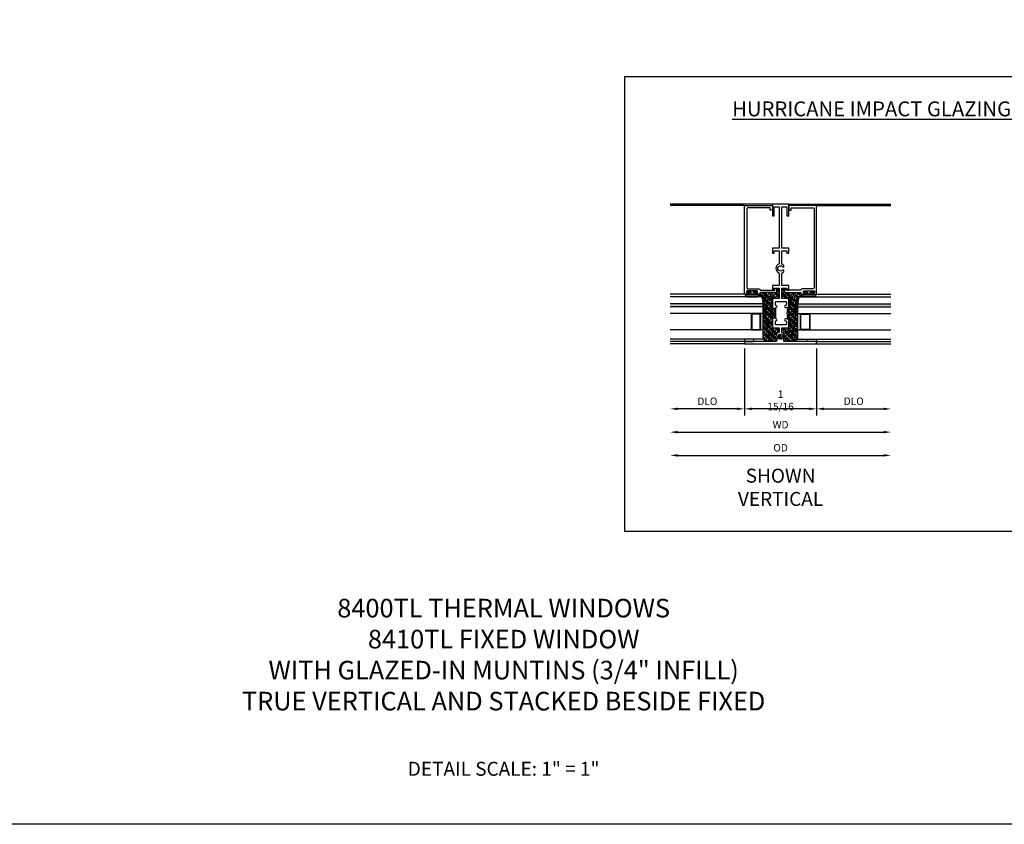
# Model space of a CAD drawing. Extents: x 1.5 to 74.6, y 0.5 to 47.3.
# Drawn here: x 26.6 to 53.1, y 0.5 to 22.1 of the extents above; entities that cross this region are included whole.
import ezdxf

# ---------------------------------------------------------------- set-up
doc = ezdxf.new("R2010")
doc.units = 0
doc.header["$LTSCALE"] = 0.5
doc.header["$MEASUREMENT"] = 0
doc.header["$PDSIZE"] = 0.25
doc.layers.get('0').update_dxf_attribs({"color": 4, "linetype": 'CONTINUOUS'})
for name, color, linetype in [('DIME', 2, 'CONTINUOUS'), ('FORMAT', 7, 'CONTINUOUS'), ('TEXT', 3, 'CONTINUOUS')]:
    doc.layers.add(name, color=color, linetype=linetype)
doc.styles.get("Standard").update_dxf_attribs({"font": 'arial.ttf'})
doc.dimstyles.new('EXT_OFF-OFF', dxfattribs={"dimscale": 2, "dimtxt": 0.125, "dimasz": 0.1, "dimexe": 0.09, "dimexo": 0.063, "dimgap": 0.05, "dimtad": 1, "dimdec": 5, "dimzin": 0, "dimdsep": 46, "dimlunit": 4, "dimtxsty": 'Standard', "dimcen": 0, "dimse1": 1, "dimse2": 1, "dimclrd": 256, "dimadec": 0, "dimazin": 0, "dimtfac": 1, "dimtdec": 5, "dimtofl": 0, "dimtmove": 0, "dimatfit": 3, "dimfxl": 1, "dimfrac": 2, "dimtolj": 1, "dimtzin": 0, "dimarcsym": 0})
doc.dimstyles.new('EXT_ON-OFF', dxfattribs={"dimscale": 2, "dimtxt": 0.125, "dimasz": 0.1, "dimexe": 0.09, "dimexo": 0.063, "dimgap": 0.05, "dimtad": 1, "dimdec": 5, "dimzin": 0, "dimdsep": 46, "dimlunit": 4, "dimtxsty": 'Standard', "dimcen": 0, "dimse2": 1, "dimclrd": 256, "dimadec": 0, "dimazin": 0, "dimtfac": 1, "dimtdec": 5, "dimtofl": 0, "dimtmove": 0, "dimatfit": 3, "dimfxl": 1, "dimfrac": 2, "dimtolj": 1, "dimtzin": 0, "dimarcsym": 0})
doc.dimstyles.new('EXT_ON-ON', dxfattribs={"dimscale": 2, "dimtxt": 0.09, "dimasz": 0.1, "dimexe": 0.09, "dimexo": 0.0625, "dimgap": 0.0625, "dimtad": 1, "dimdec": 5, "dimzin": 0, "dimdsep": 46, "dimlunit": 5, "dimtxsty": 'Standard', "dimcen": 0, "dimclrd": 256, "dimadec": 0, "dimazin": 0, "dimtfac": 1, "dimtdec": 5, "dimtofl": 0, "dimtmove": 0, "dimatfit": 0, "dimfxl": 1, "dimfrac": 2, "dimtolj": 1, "dimtzin": 0, "dimarcsym": 0})
pattern_1 = [(45, (55.800796, 8.02758), (-0.04419417, 0.04419417), []), (45, (55.84499, 8.02758), (-0.04419417, 0.04419417), [0.078125, -0.015625, 0, -0.015625])]

# ---------------------------------------------------------------- blocks, each defined once
blk = doc.blocks.new('*D84')
at = {"layer": 'DIME', "lineweight": -2, "transparency": 16777216}
blk.add_line((44.34, 11.043), (49.878, 11.043), dxfattribs=at)
at = {"layer": 'DIME', "transparency": 16777216}
for points in [[(44.34, 11.077), (44.34, 11.01), (44.14, 11.043)], [(49.878, 11.077), (49.878, 11.01), (50.078, 11.043)]]:
    blk.add_solid(points, dxfattribs=at)
at = {"layer": 'DIME', "color": 0, "transparency": 16777216, "insert": (47.109, 11.243), "char_height": 0.25, "attachment_point": 5}
blk.add_mtext('\\A1;{\\H0.8x;WD}', dxfattribs=at)
blk = doc.blocks.new('*D85')
at = {"layer": 'DIME', "color": 0, "lineweight": -2, "transparency": 16777216}
for p, q in [((46.14, 13.293), (46.14, 11.488)), ((48.078, 13.293), (48.078, 11.488))]:
    blk.add_line(p, q, dxfattribs=at)
at = {"layer": 'DIME', "lineweight": -2, "transparency": 16777216}
blk.add_line((47.878, 11.668), (46.34, 11.668), dxfattribs=at)
at = {"layer": 'DIME', "transparency": 16777216}
for points in [[(46.34, 11.702), (46.34, 11.635), (46.14, 11.668)], [(47.878, 11.702), (47.878, 11.635), (48.078, 11.668)]]:
    blk.add_solid(points, dxfattribs=at)
at = {"layer": 'DIME', "color": 0, "transparency": 16777216, "insert": (47.109, 11.897), "char_height": 0.18, "attachment_point": 5}
blk.add_mtext('\\A1;{\\H1.11111x;1 15/16}', dxfattribs=at)
blk = doc.blocks.new('*D86')
at = {"layer": 'DIME', "color": 0, "lineweight": -2, "transparency": 16777216}
blk.add_line((48.078, 13.292), (48.078, 11.488), dxfattribs=at)
at = {"layer": 'DIME', "lineweight": -2, "transparency": 16777216}
blk.add_line((48.278, 11.668), (49.878, 11.668), dxfattribs=at)
at = {"layer": 'DIME', "transparency": 16777216}
for points in [[(48.278, 11.702), (48.278, 11.635), (48.078, 11.668)], [(49.878, 11.702), (49.878, 11.635), (50.078, 11.668)]]:
    blk.add_solid(points, dxfattribs=at)
at = {"layer": 'DIME', "color": 0, "transparency": 16777216, "insert": (49.078, 11.872), "char_height": 0.25, "attachment_point": 5}
blk.add_mtext('\\A1;{\\H0.8x;DLO}', dxfattribs=at)
blk = doc.blocks.new('*D87')
at = {"layer": 'DIME', "lineweight": -2, "transparency": 16777216}
blk.add_line((44.34, 10.418), (49.878, 10.418), dxfattribs=at)
at = {"layer": 'DIME', "transparency": 16777216}
for points in [[(44.34, 10.452), (44.34, 10.385), (44.14, 10.418)], [(49.878, 10.452), (49.878, 10.385), (50.078, 10.418)]]:
    blk.add_solid(points, dxfattribs=at)
at = {"layer": 'DIME', "color": 0, "transparency": 16777216, "insert": (47.109, 10.622), "char_height": 0.25, "attachment_point": 5}
blk.add_mtext('\\A1;{\\H0.8x;OD}', dxfattribs=at)
blk = doc.blocks.new('*D88')
at = {"layer": 'DIME', "color": 0, "lineweight": -2, "transparency": 16777216}
blk.add_line((46.14, 13.292), (46.14, 11.488), dxfattribs=at)
at = {"layer": 'DIME', "lineweight": -2, "transparency": 16777216}
blk.add_line((45.94, 11.668), (44.34, 11.668), dxfattribs=at)
at = {"layer": 'DIME', "transparency": 16777216}
for points in [[(44.34, 11.702), (44.34, 11.635), (44.14, 11.668)], [(45.94, 11.702), (45.94, 11.635), (46.14, 11.668)]]:
    blk.add_solid(points, dxfattribs=at)
at = {"layer": 'DIME', "color": 0, "transparency": 16777216, "insert": (45.14, 11.872), "char_height": 0.25, "attachment_point": 5}
blk.add_mtext('\\A1;{\\H0.8x;DLO}', dxfattribs=at)
blk = doc.blocks.new('B245314')
for points in [[(0.697, 0.219), (0.682, 0.219), (0.666, 0.204), (0.651, 0.219), (0.457, 0.219, 0.414214), (0.426, 0.188), (0.426, 0.035), (0.313, 0.035, 0.526834), (0.112, 0.103, -0.618034), (0.062, 0.128), (0.062, 0.969), (0, 0.969), (0, -0.969), (0.062, -0.969), (0.062, -0.09), (0.137, -0.09), (0.153, -0.061, -3.732051), (0.225, -0.061), (0.241, -0.09), (0.27, -0.09, 0.137173), (0.305, -0.035), (0.426, -0.035), (0.426, -0.188, 0.414214), (0.457, -0.219), (0.635, -0.219, 0.414214), (0.666, -0.188), (0.666, -0.132, 1), (0.616, -0.132, -0.414214), (0.591, -0.157), (0.531, -0.157, -0.414214), (0.506, -0.132), (0.506, 0.114, -0.414214), (0.531, 0.139), (0.591, 0.139, -0.414214), (0.616, 0.114, 1), (0.666, 0.114), (0.666, 0.139), (0.697, 0.139)], [(0.947, 0.139), (0.978, 0.139), (0.978, 0.114, 1), (1.028, 0.114, -0.414214), (1.053, 0.139), (1.113, 0.139, -0.414214), (1.138, 0.114), (1.138, -0.132, -0.414214), (1.113, -0.157), (1.053, -0.157, -0.414214), (1.028, -0.132, 1), (0.978, -0.132), (0.978, -0.188, 0.414214), (1.009, -0.219), (1.187, -0.219, 0.414214), (1.218, -0.188), (1.218, -0.035), (1.499, -0.035), (1.499, -0.169), (1.437, -0.169), (1.437, -0.219), (1.569, -0.219), (1.569, -0.035), (1.902, -0.035, 0.124991), (1.934, -0.09), (1.974, -0.09), (1.99, -0.061, -3.732051), (2.062, -0.061), (2.078, -0.09), (2.107, -0.09, 0.137173), (2.142, -0.035), (2.499, -0.035), (2.499, -0.169), (2.437, -0.169), (2.437, -0.219), (2.569, -0.219), (2.569, -0.035), (3.68, -0.035), (3.68, -0.169), (3.437, -0.169), (3.437, -0.219), (3.75, -0.219), (3.75, 0.219), (3.437, 0.219), (3.437, 0.169), (3.68, 0.169), (3.68, 0.035), (2.569, 0.035), (2.569, 0.219), (2.437, 0.219), (2.437, 0.169), (2.499, 0.169), (2.499, 0.035), (2.15, 0.035, 0.75708), (1.902, 0.035), (1.569, 0.035), (1.569, 0.219), (1.437, 0.219), (1.437, 0.169), (1.499, 0.169), (1.499, 0.035), (1.218, 0.035), (1.218, 0.188, 0.414214), (1.187, 0.219), (0.994, 0.219), (0.978, 0.204), (0.963, 0.219), (0.947, 0.219)]]:
    blk.add_lwpolyline(points, format="xyb", close=True)
blk.add_lwpolyline([(0.947, 0.139), (0.697, 0.139)])
blk.add_lwpolyline([(0.657, -0.21, -0.178969), (0.987, -0.21)], format="xyb")
blk = doc.blocks.new('B345095')
blk.add_lwpolyline([(-0.018, 0.415), (-0.018, 0.675, 1), (-0.068, 0.675), (-0.068, 0.653, -1), (-0.103, 0.653), (-0.103, 0.719, -0.414214), (-0.072, 0.75), (2.282, 0.75), (2.282, 0), (2.158, 0), (2.158, 0.062), (2.22, 0.062), (2.22, 0.657, 0.414214), (2.189, 0.688), (0.075, 0.688, 0.414214), (0.044, 0.657), (0.044, 0.368, -0.332213), (0.022, 0.339, 0.332213), (0, 0.309), (0, -0.064), (0.047, -0.064), (0.047, -0.111), (-0.062, -0.111), (-0.062, 0.309, 0.31438), (-0.082, 0.338, -0.31438), (-0.103, 0.367), (-0.103, 0.437, -1), (-0.068, 0.437), (-0.068, 0.415, 1)], format="xyb", close=True)
blk.add_point((0, 0))
blk = doc.blocks.new('B127186-7282')
blk.add_lwpolyline([(0, 0), (0, -0.25), (0.06, -0.25), (0.06, 0)], close=True)
blk.add_arc((0, -0.478), 0.0642, 270.4193, 340.2601)
blk = doc.blocks.new('B127099')
blk.add_lwpolyline([(0.181, 0.25), (0.116, 0.25), (0.094, 0.156, -0.869287), (0.078, 0.158), (0.074, 0.25), (-0.012, 0.25), (-0.031, 0.167, -0.869287), (-0.047, 0.169), (-0.051, 0.25), (-0.139, 0.25), (-0.156, 0.178, -0.869287), (-0.172, 0.18), (-0.175, 0.25), (-0.267, 0.25), (-0.281, 0.189, -0.869287), (-0.297, 0.191), (-0.3, 0.25), (-0.394, 0.25), (-0.406, 0.2, -0.869287), (-0.422, 0.202), (-0.424, 0.25), (-0.522, 0.25), (-0.531, 0.211, -0.869287), (-0.547, 0.213), (-0.549, 0.25), (-0.839, 0.25, 0.915607), (-0.848, 0.148), (-0.562, 0.098), (-0.554, 0.134, -0.869287), (-0.538, 0.133), (-0.536, 0.093), (-0.439, 0.076), (-0.429, 0.123, -0.869287), (-0.413, 0.122), (-0.41, 0.071), (-0.317, 0.054), (-0.304, 0.112, -0.869287), (-0.288, 0.11), (-0.285, 0.048), (-0.194, 0.032), (-0.179, 0.101, -0.869287), (-0.163, 0.099), (-0.159, 0.026), (-0.072, 0.01), (-0.054, 0.09, -0.869287), (-0.038, 0.088), (-0.033, 0.004), (0.051, -0.011), (0.071, 0.079, -0.869287), (0.087, 0.077), (0.092, -0.019), (0.156, -0.03)], format="xyb", close=True)
blk = doc.blocks.new('B127077M3')
for points in [[(-0.085, -0.154), (-0.085, 0.154, 1), (-0.16, 0.154), (-0.16, -0.154, 1)], [(-0.105, -0.154), (-0.105, 0.154, 1), (-0.14, 0.154), (-0.14, -0.154, 1)], [(-0.085, -0.035), (-0.035, -0.035), (-0.035, -0.12, 1), (-0.005, -0.12), (-0.005, 0.12, 1), (-0.035, 0.12), (-0.035, 0.035), (-0.085, 0.035)]]:
    blk.add_lwpolyline(points, format="xyb", close=True)

msp = doc.modelspace()

# ---------------------------------------------------------------- hatches: boundary and pattern name
h = msp.add_hatch()
h.set_pattern_fill('ANSI35', color=256, scale=0.25, style=0)
h.set_pattern_definition(pattern_1)
h.paths.add_polyline_path([(46.969619, 14.365457), (46.889619, 14.365457), (46.889619, 14.381506), (46.904619, 14.396457), (46.889619, 14.412171), (46.889619, 14.605457, -0.414213562), (46.920619, 14.636457), (47.073619, 14.636457), (47.073619, 14.917457), (46.939619, 14.917457), (46.939619, 14.855457), (46.953619, 14.855457), (46.953619, 14.902457), (47.000619, 14.902457), (47.000619, 14.793457), (46.580619, 14.793457, 0.314379707), (46.551524, 14.773157, -0.314379707), (46.52243, 14.752857), (46.498419, 14.752857, -1), (46.498419, 14.677957), (46.639619, 14.677957), (46.639619, 13.540457, -0.314534845), (46.682164, 13.480457), (46.980619, 13.480457, 0.618033989), (47.005419, 13.530057, -0.52683429), (47.073619, 13.731618), (47.073619, 13.844457), (46.920619, 13.844457, -0.414213562), (46.889619, 13.875457), (46.889619, 14.069506), (46.904619, 14.084457), (46.889619, 14.100171), (46.889619, 14.115457), (46.969619, 14.115457)])
h = msp.add_hatch()
h.set_pattern_fill('ANSI35', color=256, scale=0.25, style=0)
h.set_pattern_definition(pattern_1)
h.paths.add_polyline_path([(47.577619, 14.677957), (47.718819, 14.677957, -1), (47.718819, 14.752857), (47.694809, 14.752857, -0.314379707), (47.665714, 14.773157, 0.314379707), (47.636619, 14.793457), (47.216619, 14.793457), (47.216619, 14.902457), (47.263619, 14.902457), (47.263619, 14.855457), (47.277619, 14.855457), (47.277619, 14.917457), (47.143619, 14.917457), (47.143619, 14.636457), (47.296619, 14.636457, -0.414213562), (47.327619, 14.605457), (47.327619, 14.427457, -0.198912367), (47.31854, 14.405537, 0.178969044), (47.31854, 14.075377, -0.198912367), (47.327619, 14.053457), (47.327619, 13.875457, -0.414213562), (47.296619, 13.844457), (47.143619, 13.844457), (47.143619, 13.723284, -0.137173407), (47.198619, 13.688333), (47.198619, 13.659418), (47.170107, 13.642957, 3.732050808), (47.170107, 13.571957), (47.198619, 13.555495), (47.198619, 13.480457), (47.535074, 13.480457, -0.314534845), (47.577619, 13.540457)])
h = msp.add_hatch(color=256)
h.dxf.hatch_style = 1
h.paths.add_polyline_path([(46.639619, 14.415457), (46.639619, 14.490457), (44.139619, 14.490457), (44.139619, 14.415457)])
h = msp.add_hatch(color=256)
h.dxf.hatch_style = 1
h.paths.add_polyline_path([(50.077619, 14.415457), (50.077619, 14.490457), (47.577619, 14.490457), (47.577619, 14.415457)])

# ---------------------------------------------------------------- linework, layer by layer
for p, q in [((46.889619, 17.168457), (44.139619, 17.168457)), ((46.139619, 17.137207), (44.139619, 17.137207)), ((47.327619, 17.168457), (50.077619, 17.168457)), ((48.077619, 17.137207), (50.077619, 17.137207)), ((46.170619, 14.752857), (44.139619, 14.752857)), ((46.639619, 14.677957), (44.139619, 14.677957)), ((46.639619, 13.540457), (46.639619, 14.677957)), ((47.577619, 14.677957), (50.077619, 14.677957)), ((47.577619, 13.540457), (47.577619, 14.677957)), ((48.046619, 14.752857), (50.077619, 14.752857)), ((46.639619, 14.490457), (44.139619, 14.490457)), ((46.639619, 14.415457), (44.139619, 14.415457)), ((47.577619, 14.490457), (50.077619, 14.490457)), ((47.577619, 14.415457), (50.077619, 14.415457)), ((46.639619, 14.227957), (44.139619, 14.227957)), ((47.577619, 14.227957), (50.077619, 14.227957)), ((46.639619, 13.790457), (44.139619, 13.790457)), ((47.577619, 13.790457), (50.077619, 13.790457)), ((46.639619, 13.540457), (44.139619, 13.540457)), ((47.577619, 13.540457), (50.077619, 13.540457)), ((46.139619, 13.480457), (44.139619, 13.480457)), ((46.139619, 13.418457), (44.139619, 13.418457)), ((48.077619, 13.480457), (50.077619, 13.480457)), ((48.077619, 13.418457), (50.077619, 13.418457))]:
    msp.add_line(p, q)
for points in [[(42.922406, 20.599667), (71.56996, 20.599667), (71.56996, 8.367344), (42.922406, 8.367344)], [(46.576042, 14.227957), (46.31781, 14.227957), (46.31781, 13.790457), (46.576042, 13.790457)], [(46.560442, 14.212357), (46.33341, 14.212357), (46.33341, 13.806057), (46.560442, 13.806057)], [(47.641197, 14.227957), (47.899428, 14.227957), (47.899428, 13.790457), (47.641197, 13.790457)], [(47.656797, 14.212357), (47.883828, 14.212357), (47.883828, 13.806057), (47.656797, 13.806057)]]:
    msp.add_lwpolyline(points, close=True)
at = {"layer": 'FORMAT'}
msp.add_lwpolyline([(74.624655, 0.5), (1.5, 0.5), (1.5, 47.280725)], dxfattribs=at)

# ---------------------------------------------------------------- block references
for name, p, rotation in [('B245314', (47.108619, 13.418457), 90), ('B345095', (46.889619, 14.855457), 90.00000000000001), ('B127077M3', (46.344619, 14.837857), 90), ('B127077M3', (47.872619, 14.837857), 90), ('B127099', (47.577619, 14.520457), 90.00000000000001), ('B127186-7282', (46.139619, 13.480457), 90.00000000000001)]:
    msp.add_blockref(name, p, dxfattribs=dict(rotation=rotation))
at = {"xscale": -1, "rotation": 270}
for name, p in [('B345095', (47.327619, 14.855457)), ('B127099', (46.639619, 14.520457)), ('B127186-7282', (48.077619, 13.480457))]:
    msp.add_blockref(name, p, dxfattribs=at)

# ---------------------------------------------------------------- texts
at = {"color": 2}
for s, insert, char_height, width, attachment_point in [('8400TL THERMAL WINDOWS\\P8410TL FIXED WINDOW\\PWITH GLAZED-IN MUNTINS (3/4" INFILL)\\PTRUE VERTICAL AND STACKED BESIDE FIXED', (39.661622, 3.4053), 0.5, 26.66753744, 8), ('DETAIL SCALE: 1" = 1"', (39.661622, 2.179595), 0.375, 9.6875, 2)]:
    msp.add_mtext(s, dxfattribs=dict(at, insert=insert, char_height=char_height, width=width, attachment_point=attachment_point))
at = {"layer": 'TEXT', "insert": (42.922406, 19.933523), "char_height": 0.4, "attachment_point": 1}
msp.add_mtext_dynamic_manual_height_columns('\\pi7.20877;{\\LHURRICANE IMPACT GLAZING OPTION - 1-1/8" INFILL}', width=28.64755412, gutter_width=0.9375, heights=[0], dxfattribs=at)
at = {"layer": 'TEXT', "insert": (47.108619, 10.684545), "char_height": 0.375, "width": 5.5013, "attachment_point": 2}
msp.add_mtext('\\PSHOWN\\PVERTICAL', dxfattribs=at)

# ---------------------------------------------------------------- dimensions: what is measured, and where the dimension line sits
at = {"layer": 'DIME'}
for base, p1, p2, text, dimstyle, picture, middle in [((50.077619, 11.043457), (44.139619, 13.418457), (50.077619, 13.418457), '{\\H0.8x;WD}', 'EXT_OFF-OFF', '*D84', (47.108619, 11.243457)), ((50.077619, 10.418457), (44.139619, 13.418457), (50.077619, 13.418457), '{\\H0.8x;OD}', 'EXT_OFF-OFF', '*D87', (47.108619, 10.621936)), ((46.139619, 11.668457), (48.077619, 13.418457), (46.139619, 13.418457), '{\\H1.11111x;<>}', 'EXT_ON-ON', '*D85', (47.108619, 11.896867)), ((50.077619, 11.668457), (48.077619, 13.418457), (50.077619, 13.418457), '{\\H0.8x;DLO}', 'EXT_ON-OFF', '*D86', (49.077619, 11.871936))]:
    dim = msp.add_linear_dim(base=base, p1=p1, p2=p2, angle=180, text=text, dimstyle=dimstyle, dxfattribs=at)
    dim.commit()
    dim.dimension.update_dxf_attribs({"geometry": picture, "text_midpoint": middle})
dim = msp.add_linear_dim(base=(44.139619, 11.668457), p1=(46.139619, 13.418457), p2=(44.139619, 13.418457), text='{\\H0.8x;DLO}', dimstyle='EXT_ON-OFF', dxfattribs=at)
dim.commit()
dim.dimension.update_dxf_attribs({"geometry": '*D88', "text_midpoint": (45.139619, 11.871936)})

doc.saveas('drawing.dxf')
